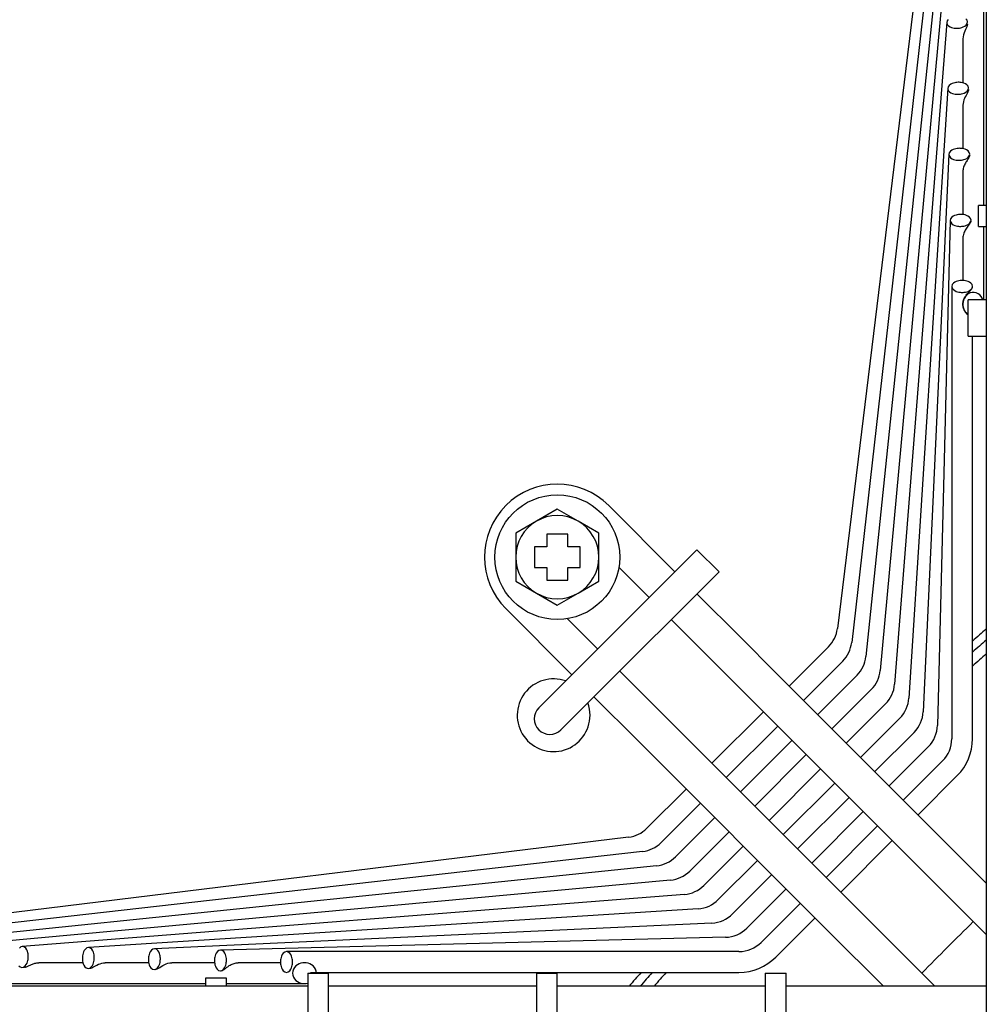
# Model space of a CAD drawing. Extents: x 2103 to 3043, y 3504 to 4273.
# Drawn here: x 2236 to 2329, y 4131 to 4225 of the extents above; entities that cross this region are included whole.
import ezdxf

# ---------------------------------------------------------------- set-up
doc = ezdxf.new("R2010")
doc.units = 0
doc.header["$MEASUREMENT"] = 0
doc.layers.get('0').update_dxf_attribs({"linetype": 'CONTINUOUS'})

# ---------------------------------------------------------------- blocks, each defined once
blk = doc.blocks.new('*U286')
at = {"color": 7, "linetype": 'Continuous'}
for p, q in [((2327.67395, 4218.361272), (2327.621603, 4218.251243)), ((2327.710634, 4218.463134), (2327.67395, 4218.361272)), ((2327.727611, 4218.557366), (2327.710634, 4218.463134)), ((2327.230763, 4217.397647), (2327.198585, 4217.227691)), ((2327.280243, 4217.561511), (2327.230763, 4217.397647)), ((2327.342432, 4217.718103), (2327.280243, 4217.561511)), ((2327.41263, 4217.866183), (2327.342432, 4217.718103)), ((2327.486136, 4218.004507), (2327.41263, 4217.866183)), ((2327.557639, 4218.132508), (2327.486136, 4218.004507)), ((2327.621603, 4218.251243), (2327.557639, 4218.132508)), ((2327.198585, 4217.227691), (2327.186947, 4217.053525))]:
    blk.add_line(p, q, dxfattribs=at)
blk = doc.blocks.new('*U329')
at = {"color": 7, "linetype": 'Continuous'}
for p, q in [((2327.362277, 4224.178276), (2327.295381, 4224.011677)), ((2327.43345, 4224.333924), (2327.362277, 4224.178276)), ((2327.50222, 4224.478244), (2327.43345, 4224.333924)), ((2327.561904, 4224.610859), (2327.50222, 4224.478244)), ((2327.605822, 4224.731394), (2327.561904, 4224.610859)), ((2327.627291, 4224.839472), (2327.605822, 4224.731394)), ((2327.201145, 4223.647277), (2327.18692, 4223.455084)), ((2327.239444, 4223.834503), (2327.201145, 4223.647277)), ((2327.295381, 4224.011677), (2327.239444, 4223.834503))]:
    blk.add_line(p, q, dxfattribs=at)
blk = doc.blocks.new('*U92')
at = {"color": 7, "linetype": 'Continuous'}
for p, q in [((2249.724894, 4134.003667), (2249.840017, 4134.065629)), ((2249.840017, 4134.065629), (2249.964417, 4134.142945)), ((2249.964417, 4134.142945), (2250.099128, 4134.230899)), ((2250.099128, 4134.230899), (2250.245395, 4134.321119)), ((2250.245395, 4134.321119), (2250.402664, 4134.407054)), ((2250.402664, 4134.407054), (2250.570062, 4134.482906)), ((2250.570062, 4134.482906), (2250.746716, 4134.54288)), ((2250.746716, 4134.54288), (2250.931546, 4134.581452)), ((2250.931546, 4134.581452), (2251.121148, 4134.595397)), ((2249.518748, 4133.943084), (2249.618115, 4133.96138)), ((2249.618115, 4133.96138), (2249.724894, 4134.003667))]:
    blk.add_line(p, q, dxfattribs=at)
blk = doc.blocks.new('*U360')
at = {"color": 7, "linetype": 'Continuous'}
for p, q in [((2243.227041, 4134.054927), (2243.320534, 4134.07255)), ((2243.320534, 4134.07255), (2243.422864, 4134.109569)), ((2243.422864, 4134.109569), (2243.533791, 4134.162102)), ((2243.533791, 4134.162102), (2243.653074, 4134.226269)), ((2243.653074, 4134.226269), (2243.780938, 4134.29772)), ((2243.780938, 4134.29772), (2243.918407, 4134.370774)), ((2243.918407, 4134.370774), (2244.065112, 4134.440613)), ((2244.065112, 4134.440613), (2244.22059, 4134.502496)), ((2244.22059, 4134.502496), (2244.38438, 4134.551681)), ((2244.38438, 4134.551681), (2244.554856, 4134.583779)), ((2244.554856, 4134.583779), (2244.72837, 4134.595382))]:
    blk.add_line(p, q, dxfattribs=at)
blk = doc.blocks.new('*U73')
at = {"color": 7, "linetype": 'Continuous'}
for p, q in [((2327.477023, 4205.153731), (2327.416487, 4205.057348)), ((2327.540501, 4205.24545), (2327.477023, 4205.153731)), ((2327.604936, 4205.332289), (2327.540501, 4205.24545)), ((2327.668373, 4205.414082), (2327.604936, 4205.332289)), ((2327.72929, 4205.491678), (2327.668373, 4205.414082)), ((2327.786093, 4205.56566), (2327.72929, 4205.491678)), ((2327.837144, 4205.636348), (2327.786093, 4205.56566)), ((2327.880784, 4205.704035), (2327.837144, 4205.636348)), ((2327.91609, 4205.769702), (2327.880784, 4205.704035)), ((2327.942589, 4205.833729), (2327.91609, 4205.769702)), ((2327.959591, 4205.895962), (2327.942589, 4205.833729)), ((2327.966408, 4205.956249), (2327.959591, 4205.895962)), ((2327.192564, 4204.394379), (2327.187061, 4204.275502)), ((2327.208174, 4204.512029), (2327.192564, 4204.394379)), ((2327.233501, 4204.627347), (2327.208174, 4204.512029)), ((2327.268132, 4204.740444), (2327.233501, 4204.627347)), ((2327.310947, 4204.850442), (2327.268132, 4204.740444)), ((2327.360771, 4204.956359), (2327.310947, 4204.850442)), ((2327.416487, 4205.057348), (2327.360771, 4204.956359))]:
    blk.add_line(p, q, dxfattribs=at)
blk = doc.blocks.new('*U384')
at = {"color": 7, "linetype": 'Continuous'}
for p, q in [((2256.284947, 4134.048498), (2256.351542, 4134.100815)), ((2256.351542, 4134.100815), (2256.421262, 4134.155318)), ((2256.421262, 4134.155318), (2256.49422, 4134.210765)), ((2256.49422, 4134.210765), (2256.570563, 4134.265912)), ((2256.570563, 4134.265912), (2256.650881, 4134.319804)), ((2256.650881, 4134.319804), (2256.73504, 4134.371435)), ((2256.73504, 4134.371435), (2256.822666, 4134.419703)), ((2256.822666, 4134.419703), (2256.91338, 4134.463507)), ((2256.91338, 4134.463507), (2257.006888, 4134.501803)), ((2257.006888, 4134.501803), (2257.103423, 4134.534172)), ((2257.103423, 4134.534172), (2257.202392, 4134.560193)), ((2257.202392, 4134.560193), (2257.303019, 4134.579374)), ((2257.303019, 4134.579374), (2257.404527, 4134.591227)), ((2257.404527, 4134.591227), (2257.50675, 4134.595333)), ((2255.826799, 4133.815986), (2255.879181, 4133.82135)), ((2255.879181, 4133.82135), (2255.932836, 4133.834278)), ((2255.932836, 4133.834278), (2255.987434, 4133.854497)), ((2255.987434, 4133.854497), (2256.043392, 4133.881815)), ((2256.043392, 4133.881815), (2256.100941, 4133.915588)), ((2256.100941, 4133.915588), (2256.16022, 4133.955095)), ((2256.16022, 4133.955095), (2256.221363, 4133.999612)), ((2256.221363, 4133.999612), (2256.284947, 4134.048498))]:
    blk.add_line(p, q, dxfattribs=at)
blk = doc.blocks.new('*U388')
at = {"color": 7, "linetype": 'Continuous'}
for p, q in [((2327.584822, 4211.734546), (2327.532697, 4211.654524)), ((2327.635223, 4211.811088), (2327.584822, 4211.734546)), ((2327.682521, 4211.884229), (2327.635223, 4211.811088)), ((2327.725356, 4211.954066), (2327.682521, 4211.884229)), ((2327.762369, 4212.020721), (2327.725356, 4211.954066)), ((2327.792969, 4212.085077), (2327.762369, 4212.020721)), ((2327.816488, 4212.147121), (2327.792969, 4212.085077)), ((2327.832173, 4212.20666), (2327.816488, 4212.147121)), ((2327.839273, 4212.263499), (2327.832173, 4212.20666)), ((2327.191778, 4210.770789), (2327.186963, 4210.660721)), ((2327.205371, 4210.879472), (2327.191778, 4210.770789)), ((2327.227055, 4210.987043), (2327.205371, 4210.879472)), ((2327.256007, 4211.092587), (2327.227055, 4210.987043)), ((2327.291405, 4211.195186), (2327.256007, 4211.092587)), ((2327.332521, 4211.294207), (2327.291405, 4211.195186)), ((2327.378612, 4211.389982), (2327.332521, 4211.294207)), ((2327.428285, 4211.482191), (2327.378612, 4211.389982)), ((2327.480119, 4211.570487), (2327.428285, 4211.482191)), ((2327.532697, 4211.654524), (2327.480119, 4211.570487))]:
    blk.add_line(p, q, dxfattribs=at)
blk = doc.blocks.new('*U260')
at = {"color": 7, "linetype": 'Continuous'}
for p, q in [((2328.030662, 4199.387681), (2328.060418, 4199.436785)), ((2328.060418, 4199.436785), (2328.084016, 4199.485466)), ((2328.084016, 4199.485466), (2328.101148, 4199.533766)), ((2328.101148, 4199.533766), (2328.111509, 4199.581737)), ((2328.111509, 4199.581737), (2328.115048, 4199.629691)), ((2327.279217, 4198.39396), (2327.316516, 4198.481603)), ((2327.316516, 4198.481603), (2327.359225, 4198.566684)), ((2327.359225, 4198.566684), (2327.406621, 4198.648719)), ((2327.406621, 4198.648719), (2327.457979, 4198.727225)), ((2327.457979, 4198.727225), (2327.512667, 4198.802007)), ((2327.512667, 4198.802007), (2327.56996, 4198.873471)), ((2327.56996, 4198.873471), (2327.628725, 4198.941594)), ((2327.628725, 4198.941594), (2327.687813, 4199.006334)), ((2327.687813, 4199.006334), (2327.746075, 4199.067648)), ((2327.746075, 4199.067648), (2327.80259, 4199.125925)), ((2327.80259, 4199.125925), (2327.856646, 4199.181836)), ((2327.856646, 4199.181836), (2327.907342, 4199.235656)), ((2327.907342, 4199.235656), (2327.95378, 4199.287656)), ((2327.95378, 4199.287656), (2327.995058, 4199.338111)), ((2327.995058, 4199.338111), (2328.030662, 4199.387681)), ((2327.187163, 4197.927762), (2327.192377, 4198.023038)), ((2327.188845, 4197.832372), (2327.187163, 4197.927762)), ((2327.19744, 4197.737024), (2327.188845, 4197.832372)), ((2327.192377, 4198.023038), (2327.204384, 4198.117988)), ((2327.213032, 4197.642556), (2327.19744, 4197.737024)), ((2327.204384, 4198.117988), (2327.222986, 4198.211911)), ((2327.235703, 4197.549806), (2327.213032, 4197.642556)), ((2327.222986, 4198.211911), (2327.247986, 4198.304105)), ((2327.265693, 4197.459217), (2327.235703, 4197.549806)), ((2327.247986, 4198.304105), (2327.279217, 4198.39396)), ((2327.303477, 4197.371154), (2327.265693, 4197.459217)), ((2327.349126, 4197.287394), (2327.303477, 4197.371154)), ((2327.402882, 4197.209524), (2327.349126, 4197.287394)), ((2327.46516, 4197.139168), (2327.402882, 4197.209524)), ((2327.534706, 4197.079803), (2327.46516, 4197.139168)), ((2327.610198, 4197.034232), (2327.534706, 4197.079803)), ((2327.687622, 4197.00537), (2327.610198, 4197.034232))]:
    blk.add_line(p, q, dxfattribs=at)
blk = doc.blocks.new('*U93')
at = {"color": 7, "linetype": 'Continuous'}
for p, q in [((2236.945117, 4134.155225), (2236.994478, 4134.162314)), ((2236.994478, 4134.162314), (2237.046943, 4134.174993)), ((2237.046943, 4134.174993), (2237.101948, 4134.192628)), ((2237.101948, 4134.192628), (2237.159519, 4134.214701)), ((2237.159519, 4134.214701), (2237.219881, 4134.240597)), ((2237.219881, 4134.240597), (2237.282925, 4134.269568)), ((2237.282925, 4134.269568), (2237.348544, 4134.300869)), ((2237.348544, 4134.300869), (2237.416632, 4134.333754)), ((2237.416632, 4134.333754), (2237.48744, 4134.367564)), ((2237.48744, 4134.367564), (2237.561208, 4134.401617)), ((2237.561208, 4134.401617), (2237.6377, 4134.43511)), ((2237.6377, 4134.43511), (2237.71668, 4134.467239)), ((2237.71668, 4134.467239), (2237.797911, 4134.497202)), ((2237.797911, 4134.497202), (2237.881419, 4134.524287)), ((2237.881419, 4134.524287), (2237.967395, 4134.547967)), ((2237.967395, 4134.547967), (2238.055237, 4134.56757)), ((2238.055237, 4134.56757), (2238.144339, 4134.582423)), ((2238.144339, 4134.582423), (2238.234256, 4134.59187)), ((2238.234256, 4134.59187), (2238.325147, 4134.595322))]:
    blk.add_line(p, q, dxfattribs=at)

msp = doc.modelspace()

# ---------------------------------------------------------------- linework, layer by layer
at = {"color": 7, "linetype": 'Continuous'}
for p, q in [((2327.250483, 4266.019827), (2315.118643, 4166.736087)), ((2329.436938, 4264.975631), (2329.436938, 4207.475631)), ((2325.408892, 4244.089796), (2316.493513, 4165.390482)), ((2325.477034, 4237.738943), (2317.868503, 4164.048276)), ((2329.186938, 4207.4066), (2329.186938, 4232.9066)), ((2325.552442, 4231.38809), (2319.243576, 4162.71017)), ((2325.636676, 4225.037237), (2320.618664, 4161.377069)), ((2327.362277, 4224.178276), (2327.295381, 4224.011677)), ((2327.43345, 4224.333924), (2327.362277, 4224.178276)), ((2327.50222, 4224.478244), (2327.43345, 4224.333924)), ((2327.561904, 4224.610859), (2327.50222, 4224.478244)), ((2327.605822, 4224.731394), (2327.561904, 4224.610859)), ((2327.627291, 4224.839472), (2327.605822, 4224.731394)), ((2327.201145, 4223.647277), (2327.18692, 4223.455084)), ((2327.186938, 4223.455671), (2327.186938, 4219.210647)), ((2327.239444, 4223.834503), (2327.201145, 4223.647277)), ((2327.295381, 4224.011677), (2327.239444, 4223.834503)), ((2325.731776, 4218.686384), (2321.99365, 4160.05016)), ((2327.183668, 4219.211527), (2327.186938, 4219.25301)), ((2327.67395, 4218.361272), (2327.621603, 4218.251243)), ((2327.710634, 4218.463134), (2327.67395, 4218.361272)), ((2327.727611, 4218.557366), (2327.710634, 4218.463134)), ((2327.230763, 4217.397647), (2327.198585, 4217.227691)), ((2327.280243, 4217.561511), (2327.230763, 4217.397647)), ((2327.342432, 4217.718103), (2327.280243, 4217.561511)), ((2327.41263, 4217.866183), (2327.342432, 4217.718103)), ((2327.486136, 4218.004507), (2327.41263, 4217.866183)), ((2327.557639, 4218.132508), (2327.486136, 4218.004507)), ((2327.621603, 4218.251243), (2327.557639, 4218.132508)), ((2327.186938, 4217.053348), (2327.186938, 4212.882554)), ((2327.198585, 4217.227691), (2327.186947, 4217.053525)), ((2325.840469, 4212.335531), (2323.36833, 4158.731031)), ((2327.584822, 4211.734546), (2327.532697, 4211.654524)), ((2327.635223, 4211.811088), (2327.584822, 4211.734546)), ((2327.682521, 4211.884229), (2327.635223, 4211.811088)), ((2327.725356, 4211.954066), (2327.682521, 4211.884229)), ((2327.762369, 4212.020721), (2327.725356, 4211.954066)), ((2327.792969, 4212.085077), (2327.762369, 4212.020721)), ((2327.816488, 4212.147121), (2327.792969, 4212.085077)), ((2327.832173, 4212.20666), (2327.816488, 4212.147121)), ((2327.839273, 4212.263499), (2327.832173, 4212.20666)), ((2327.191778, 4210.770789), (2327.186963, 4210.660721)), ((2327.205371, 4210.879472), (2327.191778, 4210.770789)), ((2327.227055, 4210.987043), (2327.205371, 4210.879472)), ((2327.256007, 4211.092587), (2327.227055, 4210.987043)), ((2327.291405, 4211.195186), (2327.256007, 4211.092587)), ((2327.332521, 4211.294207), (2327.291405, 4211.195186)), ((2327.378612, 4211.389982), (2327.332521, 4211.294207)), ((2327.428285, 4211.482191), (2327.378612, 4211.389982)), ((2327.480119, 4211.570487), (2327.428285, 4211.482191)), ((2327.532697, 4211.654524), (2327.480119, 4211.570487)), ((2327.186938, 4210.660223), (2327.186938, 4206.549666)), ((2328.686938, 4205.4066), (2328.686938, 4207.4066)), ((2329.436938, 4207.4066), (2328.686938, 4207.4066)), ((2329.436938, 4207.475631), (2329.436938, 4203.36201)), ((2325.966489, 4205.984678), (2324.74235, 4157.421853)), ((2327.477023, 4205.153731), (2327.416487, 4205.057348)), ((2327.540501, 4205.24545), (2327.477023, 4205.153731)), ((2327.604936, 4205.332289), (2327.540501, 4205.24545)), ((2327.668373, 4205.414082), (2327.604936, 4205.332289)), ((2327.72929, 4205.491678), (2327.668373, 4205.414082)), ((2327.786093, 4205.56566), (2327.72929, 4205.491678)), ((2327.837144, 4205.636348), (2327.786093, 4205.56566)), ((2327.880784, 4205.704035), (2327.837144, 4205.636348)), ((2327.91609, 4205.769702), (2327.880784, 4205.704035)), ((2327.942589, 4205.833729), (2327.91609, 4205.769702)), ((2327.959591, 4205.895962), (2327.942589, 4205.833729)), ((2327.966408, 4205.956249), (2327.959591, 4205.895962)), ((2328.686938, 4205.4066), (2329.436938, 4205.4066)), ((2329.186938, 4198.345349), (2329.186938, 4205.4066)), ((2327.186938, 4204.276202), (2327.186938, 4200.209683)), ((2327.192564, 4204.394379), (2327.187061, 4204.275502)), ((2327.208174, 4204.512029), (2327.192564, 4204.394379)), ((2327.233501, 4204.627347), (2327.208174, 4204.512029)), ((2327.268132, 4204.740444), (2327.233501, 4204.627347)), ((2327.310947, 4204.850442), (2327.268132, 4204.740444)), ((2327.360771, 4204.956359), (2327.310947, 4204.850442)), ((2327.416487, 4205.057348), (2327.360771, 4204.956359)), ((2329.436938, 4203.36201), (2329.436938, 3573.828688)), ((2326.11509, 4199.633825), (2326.11509, 4156.125664)), ((2328.030662, 4199.387681), (2328.060418, 4199.436785)), ((2328.060418, 4199.436785), (2328.084016, 4199.485466)), ((2328.084016, 4199.485466), (2328.101148, 4199.533766)), ((2328.101148, 4199.533766), (2328.111509, 4199.581737)), ((2328.111509, 4199.581737), (2328.115048, 4199.629691)), ((2327.279217, 4198.39396), (2327.316516, 4198.481603)), ((2327.316516, 4198.481603), (2327.359225, 4198.566684)), ((2327.359225, 4198.566684), (2327.406621, 4198.648719)), ((2327.406621, 4198.648719), (2327.457979, 4198.727225)), ((2327.457979, 4198.727225), (2327.512667, 4198.802007)), ((2327.512667, 4198.802007), (2327.56996, 4198.873471)), ((2327.56996, 4198.873471), (2327.628725, 4198.941594)), ((2327.628725, 4198.941594), (2327.687813, 4199.006334)), ((2327.687813, 4199.006334), (2327.746075, 4199.067648)), ((2327.746075, 4199.067648), (2327.80259, 4199.125925)), ((2327.80259, 4199.125925), (2327.856646, 4199.181836)), ((2327.856646, 4199.181836), (2327.907342, 4199.235656)), ((2327.907342, 4199.235656), (2327.95378, 4199.287656)), ((2327.95378, 4199.287656), (2327.995058, 4199.338111)), ((2327.995058, 4199.338111), (2328.030662, 4199.387681)), ((2327.187163, 4197.927762), (2327.192377, 4198.023038)), ((2327.188845, 4197.832372), (2327.187163, 4197.927762)), ((2327.19744, 4197.737024), (2327.188845, 4197.832372)), ((2327.192377, 4198.023038), (2327.204384, 4198.117988)), ((2327.213032, 4197.642556), (2327.19744, 4197.737024)), ((2327.204384, 4198.117988), (2327.222986, 4198.211911)), ((2327.235703, 4197.549806), (2327.213032, 4197.642556)), ((2327.222986, 4198.211911), (2327.247986, 4198.304105)), ((2327.265693, 4197.459217), (2327.235703, 4197.549806)), ((2327.247986, 4198.304105), (2327.279217, 4198.39396)), ((2327.686938, 4194.845349), (2327.686938, 4198.345349)), ((2329.436938, 4198.345349), (2327.686938, 4198.345349)), ((2327.303477, 4197.371154), (2327.265693, 4197.459217)), ((2327.349126, 4197.287394), (2327.303477, 4197.371154)), ((2327.402882, 4197.209524), (2327.349126, 4197.287394)), ((2327.46516, 4197.139168), (2327.402882, 4197.209524)), ((2327.534706, 4197.079803), (2327.46516, 4197.139168)), ((2327.610198, 4197.034232), (2327.534706, 4197.079803)), ((2327.687622, 4197.00537), (2327.610198, 4197.034232)), ((2327.686938, 4194.845349), (2329.436938, 4194.845349)), ((2328.11509, 4156.125664), (2328.11509, 4194.845349)), ((2288.186938, 4178.214151), (2286.186938, 4177.059451)), ((2290.186938, 4177.059451), (2288.186938, 4178.214151)), ((2299.494188, 4172.187595), (2293.130227, 4178.551556)), ((2286.186938, 4177.059451), (2284.186938, 4175.90475)), ((2292.186938, 4175.90475), (2290.186938, 4177.059451)), ((2284.186938, 4175.90475), (2284.186938, 4173.595349)), ((2287.186938, 4175.795349), (2287.186938, 4174.595349)), ((2289.186938, 4175.795349), (2287.186938, 4175.795349)), ((2289.186938, 4174.595349), (2289.186938, 4175.795349)), ((2292.186938, 4173.595349), (2292.186938, 4175.90475)), ((2285.986938, 4174.595349), (2285.986938, 4172.595349)), ((2287.186938, 4174.595349), (2285.986938, 4174.595349)), ((2290.386938, 4174.595349), (2289.186938, 4174.595349)), ((2301.615508, 4174.308915), (2289.594693, 4162.2881)), ((2290.386938, 4172.595349), (2290.386938, 4174.595349)), ((2301.615508, 4174.308915), (2303.736828, 4172.187595)), ((2284.186938, 4173.595349), (2284.186938, 4171.285948)), ((2292.186938, 4171.285948), (2292.186938, 4173.595349)), ((2285.986938, 4172.595349), (2287.186938, 4172.595349)), ((2287.186938, 4172.595349), (2287.186938, 4171.395349)), ((2289.186938, 4171.395349), (2289.186938, 4172.595349)), ((2289.186938, 4172.595349), (2290.386938, 4172.595349)), ((2291.716013, 4160.166779), (2303.736828, 4172.187595)), ((2294.107824, 4172.624211), (2297.019314, 4169.712721)), ((2284.186938, 4171.285948), (2286.186938, 4170.131247)), ((2287.186938, 4171.395349), (2289.186938, 4171.395349)), ((2290.186938, 4170.131247), (2292.186938, 4171.285948)), ((2286.186938, 4170.131247), (2288.186938, 4168.976547)), ((2288.186938, 4168.976547), (2290.186938, 4170.131247)), ((2305.858149, 4165.823634), (2301.615508, 4170.066274)), ((2283.230732, 4168.652061), (2289.594693, 4162.2881)), ((2292.069566, 4164.762974), (2289.158077, 4167.674463)), ((2299.140634, 4167.591401), (2303.383275, 4163.34876)), ((2309.165879, 4162.515904), (2305.858149, 4165.823634)), ((2314.262113, 4164.978641), (2310.482627, 4161.199155)), ((2315.6339, 4163.606854), (2311.854414, 4159.827368)), ((2298.433527, 4158.399012), (2294.190887, 4162.641653)), ((2303.383275, 4163.34876), (2306.691005, 4160.04103)), ((2320.966988, 4150.714795), (2309.165879, 4162.515904)), ((2289.594693, 4162.2881), (2286.412712, 4159.106119)), ((2317.005687, 4162.235067), (2313.226201, 4158.455581)), ((2318.377474, 4160.86328), (2314.597989, 4157.083794)), ((2288.534033, 4156.984799), (2291.716013, 4160.166779)), ((2291.716013, 4160.166779), (2295.958654, 4155.924139)), ((2306.691005, 4160.04103), (2318.492114, 4148.239921)), ((2308.007753, 4158.724282), (2303.058006, 4153.774534)), ((2319.749261, 4159.491492), (2315.969776, 4155.712007)), ((2301.741258, 4155.091282), (2298.433527, 4158.399012)), ((2321.121049, 4158.119705), (2317.341563, 4154.34022)), ((2309.37954, 4157.352494), (2304.429793, 4152.402747)), ((2295.958654, 4155.924139), (2299.266384, 4152.616409)), ((2310.751328, 4155.980707), (2305.80158, 4151.03096)), ((2322.492836, 4156.747918), (2318.71335, 4152.968432)), ((2313.542367, 4143.290173), (2301.741258, 4155.091282)), ((2323.864623, 4155.376131), (2320.085137, 4151.596645)), ((2312.123115, 4154.60892), (2307.173367, 4149.659173)), ((2325.23641, 4154.004344), (2321.456924, 4150.224858)), ((2313.494902, 4153.237133), (2308.545154, 4148.287386)), ((2299.266384, 4152.616409), (2311.067493, 4140.8153)), ((2322.871138, 4148.810645), (2326.650624, 4152.59013)), ((2300.583132, 4151.29966), (2296.803646, 4147.520175)), ((2314.866689, 4151.865346), (2309.916942, 4146.915598)), ((2316.238476, 4150.493559), (2311.288729, 4145.543811)), ((2324.274718, 4147.407064), (2320.966988, 4150.714795)), ((2301.954919, 4149.927873), (2298.175434, 4146.148388)), ((2303.326706, 4148.556086), (2299.547221, 4144.7766)), ((2317.610263, 4149.121772), (2312.660516, 4144.172024)), ((2318.982051, 4147.749984), (2314.032303, 4142.800237)), ((2318.492114, 4148.239921), (2321.799844, 4144.932191)), ((2329.436938, 4142.244844), (2324.274718, 4147.407064)), ((2295.0462, 4146.663644), (2195.762461, 4134.531804)), ((2304.698494, 4147.184299), (2300.919008, 4143.404813)), ((2306.070281, 4145.812512), (2302.290795, 4142.033026)), ((2315.446517, 4141.386023), (2320.396264, 4146.335771)), ((2296.391805, 4145.288774), (2217.692492, 4136.373395)), ((2321.799844, 4144.932191), (2329.436938, 4137.295097)), ((2297.734011, 4143.913785), (2224.043345, 4136.305254)), ((2307.442068, 4144.440725), (2303.662582, 4140.661239)), ((2308.813855, 4143.068937), (2305.034369, 4139.289452)), ((2316.850097, 4139.982443), (2313.542367, 4143.290173)), ((2299.072117, 4142.538712), (2230.394198, 4136.229845)), ((2310.185642, 4141.69715), (2306.406156, 4137.917665)), ((2300.405218, 4141.163623), (2236.745051, 4136.145611)), ((2311.067493, 4140.8153), (2314.375223, 4137.507569)), ((2301.732128, 4139.788637), (2243.095904, 4136.050511)), ((2311.557429, 4140.325363), (2307.777944, 4136.545877)), ((2324.487191, 4132.345349), (2316.850097, 4139.982443)), ((2309.192157, 4135.131664), (2312.971643, 4138.91115)), ((2303.051256, 4138.413957), (2249.446757, 4135.941818)), ((2304.360434, 4137.039938), (2255.79761, 4135.815798)), ((2314.375223, 4137.507569), (2319.537443, 4132.345349)), ((2305.656623, 4135.667198), (2262.148463, 4135.667198)), ((2236.945117, 4134.155225), (2236.994478, 4134.162314)), ((2236.994478, 4134.162314), (2237.046943, 4134.174993)), ((2237.046943, 4134.174993), (2237.101948, 4134.192628)), ((2237.101948, 4134.192628), (2237.159519, 4134.214701)), ((2237.159519, 4134.214701), (2237.219881, 4134.240597)), ((2237.219881, 4134.240597), (2237.282925, 4134.269568)), ((2237.282925, 4134.269568), (2237.348544, 4134.300869)), ((2237.348544, 4134.300869), (2237.416632, 4134.333754)), ((2237.416632, 4134.333754), (2237.48744, 4134.367564)), ((2237.48744, 4134.367564), (2237.561208, 4134.401617)), ((2237.561208, 4134.401617), (2237.6377, 4134.43511)), ((2237.6377, 4134.43511), (2237.71668, 4134.467239)), ((2237.71668, 4134.467239), (2237.797911, 4134.497202)), ((2237.797911, 4134.497202), (2237.881419, 4134.524287)), ((2237.881419, 4134.524287), (2237.967395, 4134.547967)), ((2237.967395, 4134.547967), (2238.055237, 4134.56757)), ((2238.055237, 4134.56757), (2238.144339, 4134.582423)), ((2238.144339, 4134.582423), (2238.234256, 4134.59187)), ((2238.234256, 4134.59187), (2238.325147, 4134.595322)), ((2242.57164, 4134.595349), (2238.324799, 4134.595349)), ((2242.529277, 4134.595349), (2242.570761, 4134.598619)), ((2243.227041, 4134.054927), (2243.320534, 4134.07255)), ((2243.320534, 4134.07255), (2243.422864, 4134.109569)), ((2243.422864, 4134.109569), (2243.533791, 4134.162102)), ((2243.533791, 4134.162102), (2243.653074, 4134.226269)), ((2243.653074, 4134.226269), (2243.780938, 4134.29772)), ((2243.780938, 4134.29772), (2243.918407, 4134.370774)), ((2243.918407, 4134.370774), (2244.065112, 4134.440613)), ((2244.065112, 4134.440613), (2244.22059, 4134.502496)), ((2244.22059, 4134.502496), (2244.38438, 4134.551681)), ((2244.38438, 4134.551681), (2244.554856, 4134.583779)), ((2244.554856, 4134.583779), (2244.72837, 4134.595382)), ((2248.899733, 4134.595349), (2244.727529, 4134.595349)), ((2249.724894, 4134.003667), (2249.840017, 4134.065629)), ((2249.840017, 4134.065629), (2249.964417, 4134.142945)), ((2249.964417, 4134.142945), (2250.099128, 4134.230899)), ((2250.099128, 4134.230899), (2250.245395, 4134.321119)), ((2250.245395, 4134.321119), (2250.402664, 4134.407054)), ((2250.402664, 4134.407054), (2250.570062, 4134.482906)), ((2250.570062, 4134.482906), (2250.746716, 4134.54288)), ((2250.746716, 4134.54288), (2250.931546, 4134.581452)), ((2250.931546, 4134.581452), (2251.121148, 4134.595397)), ((2255.232621, 4134.595349), (2251.121175, 4134.595349)), ((2256.284947, 4134.048498), (2256.351542, 4134.100815)), ((2256.351542, 4134.100815), (2256.421262, 4134.155318)), ((2256.421262, 4134.155318), (2256.49422, 4134.210765)), ((2256.49422, 4134.210765), (2256.570563, 4134.265912)), ((2256.570563, 4134.265912), (2256.650881, 4134.319804)), ((2256.650881, 4134.319804), (2256.73504, 4134.371435)), ((2256.73504, 4134.371435), (2256.822666, 4134.419703)), ((2256.822666, 4134.419703), (2256.91338, 4134.463507)), ((2256.91338, 4134.463507), (2257.006888, 4134.501803)), ((2257.006888, 4134.501803), (2257.103423, 4134.534172)), ((2257.103423, 4134.534172), (2257.202392, 4134.560193)), ((2257.202392, 4134.560193), (2257.303019, 4134.579374)), ((2257.303019, 4134.579374), (2257.404527, 4134.591227)), ((2257.404527, 4134.591227), (2257.50675, 4134.595333)), ((2261.572604, 4134.595349), (2257.507567, 4134.595349)), ((2249.518748, 4133.943084), (2249.618115, 4133.96138)), ((2249.618115, 4133.96138), (2249.724894, 4134.003667)), ((2255.826799, 4133.815986), (2255.879181, 4133.82135)), ((2255.879181, 4133.82135), (2255.932836, 4133.834278)), ((2255.932836, 4133.834278), (2255.987434, 4133.854497)), ((2255.987434, 4133.854497), (2256.043392, 4133.881815)), ((2256.043392, 4133.881815), (2256.100941, 4133.915588)), ((2256.100941, 4133.915588), (2256.16022, 4133.955095)), ((2256.16022, 4133.955095), (2256.221363, 4133.999612)), ((2256.221363, 4133.999612), (2256.284947, 4134.048498)), ((2264.186938, 4133.595349), (2264.186938, 3643.595349)), ((2264.186938, 4133.595349), (2266.186938, 4133.595349)), ((2264.454683, 4133.667198), (2305.656623, 4133.667198)), ((2266.186938, 3643.595349), (2266.186938, 4133.595349)), ((2286.186938, 4133.595349), (2286.186938, 3643.595349)), ((2286.186938, 4133.595349), (2288.186938, 4133.595349)), ((2288.186938, 3643.595349), (2288.186938, 4133.595349)), ((2308.186938, 4133.595349), (2308.186938, 3643.595349)), ((2308.186938, 4133.595349), (2310.186938, 4133.595349)), ((2310.186938, 3643.595349), (2310.186938, 4133.595349)), ((2252.718944, 4132.345349), (2196.793944, 4132.345349)), ((2228.875688, 4132.595349), (2254.375688, 4132.595349)), ((2256.832564, 4132.345349), (2252.718944, 4132.345349)), ((2254.375688, 4133.095349), (2254.375688, 4132.345349)), ((2256.375688, 4133.095349), (2254.375688, 4133.095349)), ((2256.375688, 4132.345349), (2256.375688, 4133.095349)), ((2256.375688, 4132.595349), (2263.880513, 4132.595349)), ((2264.186938, 4132.345349), (2256.832564, 4132.345349)), ((2286.186938, 4132.345349), (2266.186938, 4132.345349)), ((2308.186938, 4132.345349), (2288.186938, 4132.345349)), ((2329.436938, 4132.345349), (2310.186938, 4132.345349))]:
    msp.add_line(p, q, dxfattribs=at)
for points in [[(2325.635894, 4224.998216, 0), (2325.686757, 4224.830734, 0), (2325.804047, 4224.695739, 0), (2325.947998, 4224.601161, 0), (2326.091598, 4224.539724, 0), (2326.224455, 4224.501304, 0), (2326.345334, 4224.47816, 0), (2326.456466, 4224.465395, 0), (2326.561001, 4224.460204, 0), (2326.662168, 4224.461207, 0), (2326.763108, 4224.46806, 0), (2326.866925, 4224.48135, 0), (2326.976731, 4224.502703, 0), (2327.095449, 4224.535159, 0), (2327.224923, 4224.583777, 0), (2327.363321, 4224.656175, 0), (2327.499496, 4224.761641, 0), (2327.605953, 4224.905333, 0), (2327.643662, 4225.076258, 0), (2327.592799, 4225.243739, 0), (2327.475509, 4225.378734, 0)], [(2325.78006, 4225.312832, 0), (2325.673603, 4225.16914, 0), (2325.635894, 4224.998216, 0)], [(2325.731266, 4218.654716, 0), (2325.780656, 4218.4871, 0), (2325.89644, 4218.351305, 0), (2326.03924, 4218.25558, 0), (2326.182105, 4218.192946, 0), (2326.314542, 4218.153419, 0), (2326.435209, 4218.129288, 0), (2326.546257, 4218.115641, 0), (2326.650792, 4218.109649, 0), (2326.752015, 4218.109903, 0), (2326.853053, 4218.116038, 0), (2326.957001, 4218.128615, 0), (2327.066967, 4218.149243, 0), (2327.18587, 4218.180941, 0), (2327.315549, 4218.228748, 0), (2327.454176, 4218.300273, 0), (2327.59065, 4218.40482, 0), (2327.697633, 4218.547652, 0), (2327.736346, 4218.718051, 0), (2327.686956, 4218.885667, 0), (2327.571172, 4219.021462, 0), (2327.428373, 4219.117188, 0), (2327.285507, 4219.179821, 0), (2327.15307, 4219.219349, 0), (2327.032403, 4219.24348, 0), (2326.921355, 4219.257127, 0), (2326.81682, 4219.263119, 0), (2326.715597, 4219.262865, 0), (2326.614559, 4219.25673, 0), (2326.510611, 4219.244152, 0), (2326.400645, 4219.223524, 0), (2326.281742, 4219.191826, 0), (2326.152063, 4219.144019, 0), (2326.013436, 4219.072494, 0), (2325.876962, 4218.967947, 0), (2325.769979, 4218.825115, 0), (2325.731266, 4218.654716, 0)], [(2325.840203, 4212.312551, 0), (2325.887918, 4212.144726, 0), (2326.002057, 4212.007986, 0), (2326.143608, 4211.910942, 0), (2326.285669, 4211.84694, 0), (2326.417636, 4211.806144, 0), (2326.538051, 4211.780873, 0), (2326.648987, 4211.766202, 0), (2326.753503, 4211.759269, 0), (2326.854772, 4211.758638, 0), (2326.955905, 4211.763914, 0), (2327.059992, 4211.775634, 0), (2327.170139, 4211.795379, 0), (2327.289268, 4211.826147, 0), (2327.419225, 4211.872955, 0), (2327.558199, 4211.943405, 0), (2327.69515, 4212.046841, 0), (2327.802896, 4212.188673, 0), (2327.842862, 4212.358511, 0), (2327.795147, 4212.526336, 0), (2327.681007, 4212.663076, 0), (2327.539456, 4212.76012, 0), (2327.397396, 4212.824121, 0), (2327.265429, 4212.864918, 0), (2327.145014, 4212.890188, 0), (2327.034077, 4212.90486, 0), (2326.929562, 4212.911792, 0), (2326.828293, 4212.912424, 0), (2326.72716, 4212.907147, 0), (2326.623073, 4212.895428, 0), (2326.512926, 4212.875682, 0), (2326.393797, 4212.844915, 0), (2326.26384, 4212.798107, 0), (2326.124865, 4212.727656, 0), (2325.987915, 4212.624221, 0), (2325.880169, 4212.482388, 0), (2325.840203, 4212.312551, 0)], [(2325.96641, 4205.972087, 0), (2326.012211, 4205.803941, 0), (2326.124567, 4205.666068, 0), (2326.264783, 4205.567497, 0), (2326.405971, 4205.501923, 0), (2326.53741, 4205.459664, 0), (2326.657527, 4205.433072, 0), (2326.768313, 4205.417199, 0), (2326.872779, 4205.409155, 0), (2326.974072, 4205.407465, 0), (2327.07529, 4205.411703, 0), (2327.17952, 4205.422375, 0), (2327.289872, 4205.44103, 0), (2327.409281, 4205.470637, 0), (2327.539615, 4205.516191, 0), (2327.679109, 4205.585297, 0), (2327.816799, 4205.687366, 0), (2327.925649, 4205.828023, 0), (2327.967204, 4205.997268, 0), (2327.921403, 4206.165414, 0), (2327.809047, 4206.303288, 0), (2327.668832, 4206.401859, 0), (2327.527643, 4206.467432, 0), (2327.396204, 4206.509692, 0), (2327.276087, 4206.536284, 0), (2327.165301, 4206.552156, 0), (2327.060835, 4206.560201, 0), (2326.959542, 4206.561891, 0), (2326.858324, 4206.557652, 0), (2326.754094, 4206.546981, 0), (2326.643742, 4206.528326, 0), (2326.524333, 4206.498719, 0), (2326.393999, 4206.453164, 0), (2326.254506, 4206.384058, 0), (2326.116815, 4206.28199, 0), (2326.007965, 4206.141332, 0), (2325.96641, 4205.972087, 0)], [(2326.11509, 4199.633825, 0), (2326.158698, 4199.465187, 0), (2326.269157, 4199.32593, 0), (2326.407983, 4199.225577, 0), (2326.548248, 4199.158188, 0), (2326.679103, 4199.114237, 0), (2326.798862, 4199.086102, 0), (2326.909443, 4199.068815, 0), (2327.013811, 4199.059443, 0), (2327.11509, 4199.056475, 0), (2327.216369, 4199.059443, 0), (2327.320737, 4199.068815, 0), (2327.431317, 4199.086102, 0), (2327.551076, 4199.114237, 0), (2327.681931, 4199.158188, 0), (2327.822196, 4199.225577, 0), (2327.961023, 4199.32593, 0), (2328.071481, 4199.465187, 0), (2328.11509, 4199.633825, 0), (2328.071481, 4199.802462, 0), (2327.961023, 4199.941719, 0), (2327.822196, 4200.042073, 0), (2327.681931, 4200.109461, 0), (2327.551076, 4200.153413, 0), (2327.431317, 4200.181547, 0), (2327.320737, 4200.198835, 0), (2327.216369, 4200.208206, 0), (2327.11509, 4200.211175, 0), (2327.013811, 4200.208206, 0), (2326.909443, 4200.198835, 0), (2326.798862, 4200.181547, 0), (2326.679103, 4200.153413, 0), (2326.548248, 4200.109461, 0), (2326.407983, 4200.042073, 0), (2326.269157, 4199.941719, 0), (2326.158698, 4199.802462, 0), (2326.11509, 4199.633825, 0)], [(2329.11021, 4198.345349, 0), (2329.036301, 4198.511236, 0), (2328.935326, 4198.667643, 0), (2328.806268, 4198.808365, 0), (2328.649898, 4198.925277, 0), (2328.470023, 4199.009242, 0), (2328.274209, 4199.052069, 0), (2328.073212, 4199.048983, 0), (2327.878943, 4199.000342, 0), (2327.701826, 4198.911504, 0), (2327.548927, 4198.790924, 0), (2327.423591, 4198.647698, 0), (2327.326279, 4198.489726, 0), (2327.25583, 4198.322941, 0), (2327.210575, 4198.151346, 0), (2327.18909, 4197.977479, 0), (2327.190603, 4197.803004, 0), (2327.215172, 4197.629329, 0), (2327.263667, 4197.458199, 0), (2327.337576, 4197.292312, 0), (2327.438551, 4197.135905, 0), (2327.567609, 4196.995183, 0), (2327.686938, 4196.901774, 0)], [(2236.70603, 4134.138625, 0), (2236.876954, 4134.176334, 0), (2237.020646, 4134.282792, 0), (2237.126113, 4134.418967, 0), (2237.198511, 4134.557365, 0), (2237.247128, 4134.686839, 0), (2237.279585, 4134.805557, 0), (2237.300938, 4134.915362, 0), (2237.314227, 4135.019179, 0), (2237.321081, 4135.120119, 0), (2237.322083, 4135.221287, 0), (2237.316892, 4135.325822, 0), (2237.304127, 4135.436953, 0), (2237.280984, 4135.557833, 0), (2237.242563, 4135.69069, 0), (2237.181126, 4135.83429, 0), (2237.086548, 4135.978241, 0), (2236.951553, 4136.095531, 0), (2236.784072, 4136.146393, 0), (2236.613147, 4136.108684, 0), (2236.469455, 4136.002227, 0)], [(2243.064236, 4134.045941, 0), (2243.234635, 4134.084654, 0), (2243.377467, 4134.191638, 0), (2243.482014, 4134.328111, 0), (2243.553539, 4134.466738, 0), (2243.601346, 4134.596418, 0), (2243.633044, 4134.715321, 0), (2243.653672, 4134.825286, 0), (2243.66625, 4134.929234, 0), (2243.672385, 4135.030272, 0), (2243.672639, 4135.131496, 0), (2243.666647, 4135.236031, 0), (2243.653, 4135.347079, 0), (2243.628869, 4135.467745, 0), (2243.589341, 4135.600183, 0), (2243.526708, 4135.743048, 0), (2243.430982, 4135.885847, 0), (2243.295187, 4136.001632, 0), (2243.127571, 4136.051022, 0), (2242.957172, 4136.012309, 0), (2242.81434, 4135.905325, 0), (2242.709793, 4135.768852, 0), (2242.638268, 4135.630224, 0), (2242.590461, 4135.500545, 0), (2242.558763, 4135.381642, 0), (2242.538135, 4135.271677, 0), (2242.525558, 4135.167729, 0), (2242.519423, 4135.066691, 0), (2242.519169, 4134.965467, 0), (2242.525161, 4134.860932, 0), (2242.538808, 4134.749884, 0), (2242.562939, 4134.629218, 0), (2242.602466, 4134.49678, 0), (2242.6651, 4134.353915, 0), (2242.760825, 4134.211116, 0), (2242.89662, 4134.095331, 0), (2243.064236, 4134.045941, 0)], [(2249.423777, 4133.939426, 0), (2249.593614, 4133.979392, 0), (2249.735447, 4134.087138, 0), (2249.838882, 4134.224088, 0), (2249.909333, 4134.363063, 0), (2249.956141, 4134.493019, 0), (2249.986908, 4134.612149, 0), (2250.006654, 4134.722295, 0), (2250.018373, 4134.826383, 0), (2250.023649, 4134.927516, 0), (2250.023018, 4135.028785, 0), (2250.016086, 4135.1333, 0), (2250.001414, 4135.244237, 0), (2249.976144, 4135.364652, 0), (2249.935347, 4135.496619, 0), (2249.871346, 4135.638679, 0), (2249.774302, 4135.78023, 0), (2249.637562, 4135.89437, 0), (2249.469737, 4135.942085, 0), (2249.299899, 4135.902119, 0), (2249.158067, 4135.794372, 0), (2249.054631, 4135.657422, 0), (2248.984181, 4135.518448, 0), (2248.937373, 4135.388491, 0), (2248.906605, 4135.269362, 0), (2248.88686, 4135.159215, 0), (2248.87514, 4135.055128, 0), (2248.869864, 4134.953994, 0), (2248.870495, 4134.852726, 0), (2248.877428, 4134.74821, 0), (2248.892099, 4134.637274, 0), (2248.917369, 4134.516858, 0), (2248.958166, 4134.384891, 0), (2249.022168, 4134.242831, 0), (2249.119211, 4134.10128, 0), (2249.255952, 4133.987141, 0), (2249.423777, 4133.939426, 0)], [(2255.785019, 4133.815083, 0), (2255.954264, 4133.856638, 0), (2256.094922, 4133.965488, 0), (2256.19699, 4134.103179, 0), (2256.266096, 4134.242672, 0), (2256.31165, 4134.373007, 0), (2256.341257, 4134.492416, 0), (2256.359913, 4134.602767, 0), (2256.370584, 4134.706998, 0), (2256.374823, 4134.808216, 0), (2256.373133, 4134.909509, 0), (2256.365088, 4135.013974, 0), (2256.349216, 4135.124761, 0), (2256.322624, 4135.244877, 0), (2256.280364, 4135.376317, 0), (2256.214791, 4135.517505, 0), (2256.11622, 4135.657721, 0), (2255.978346, 4135.770076, 0), (2255.8102, 4135.815878, 0), (2255.640955, 4135.774323, 0), (2255.500297, 4135.665473, 0), (2255.398229, 4135.527782, 0), (2255.329123, 4135.388289, 0), (2255.283569, 4135.257954, 0), (2255.253962, 4135.138545, 0), (2255.235306, 4135.028193, 0), (2255.224635, 4134.923963, 0), (2255.220397, 4134.822745, 0), (2255.222087, 4134.721452, 0), (2255.230131, 4134.616986, 0), (2255.246003, 4134.5062, 0), (2255.272596, 4134.386084, 0), (2255.314855, 4134.254644, 0), (2255.380429, 4134.113456, 0), (2255.479, 4133.97324, 0), (2255.616873, 4133.860884, 0), (2255.785019, 4133.815083, 0)], [(2262.148463, 4135.667198, 0), (2261.979825, 4135.623589, 0), (2261.840568, 4135.513131, 0), (2261.740214, 4135.374305, 0), (2261.672826, 4135.234039, 0), (2261.628874, 4135.103184, 0), (2261.60074, 4134.983426, 0), (2261.583452, 4134.872845, 0), (2261.574081, 4134.768477, 0), (2261.571112, 4134.667198, 0), (2261.574081, 4134.565919, 0), (2261.583452, 4134.461551, 0), (2261.60074, 4134.35097, 0), (2261.628874, 4134.231211, 0), (2261.672826, 4134.100356, 0), (2261.740214, 4133.960091, 0), (2261.840568, 4133.821265, 0), (2261.979825, 4133.710807, 0), (2262.148463, 4133.667198, 0), (2262.3171, 4133.710807, 0), (2262.456357, 4133.821265, 0), (2262.556711, 4133.960091, 0), (2262.624099, 4134.100356, 0), (2262.668051, 4134.231211, 0), (2262.696185, 4134.35097, 0), (2262.713473, 4134.461551, 0), (2262.722844, 4134.565919, 0), (2262.725813, 4134.667198, 0), (2262.722844, 4134.768477, 0), (2262.713473, 4134.872845, 0), (2262.696185, 4134.983426, 0), (2262.668051, 4135.103184, 0), (2262.624099, 4135.234039, 0), (2262.556711, 4135.374305, 0), (2262.456357, 4135.513131, 0), (2262.3171, 4135.623589, 0), (2262.148463, 4135.667198, 0)], [(2236.403553, 4134.306778, 0), (2236.538548, 4134.189488, 0), (2236.70603, 4134.138625, 0)], [(2265.035214, 4133.595349, 0), (2265.011999, 4133.794861, 0), (2264.945021, 4133.982798, 0), (2264.841282, 4134.150049, 0), (2264.7098, 4134.291203, 0), (2264.559314, 4134.404313, 0), (2264.396911, 4134.489776, 0), (2264.227647, 4134.549091, 0), (2264.05482, 4134.58389, 0), (2263.880513, 4134.595349, 0), (2263.706207, 4134.58389, 0), (2263.53338, 4134.549091, 0), (2263.364116, 4134.489776, 0), (2263.201712, 4134.404313, 0), (2263.051227, 4134.291203, 0), (2262.919745, 4134.150049, 0), (2262.816005, 4133.982798, 0), (2262.749028, 4133.794861, 0), (2262.725813, 4133.595349, 0), (2262.725813, 4133.595349, 0)], [(2262.725813, 4133.595349, 0), (2262.749028, 4133.395838, 0), (2262.816005, 4133.2079, 0), (2262.919745, 4133.040649, 0), (2263.051227, 4132.899495, 0), (2263.201712, 4132.786386, 0), (2263.364116, 4132.700922, 0), (2263.53338, 4132.641607, 0), (2263.706207, 4132.606808, 0), (2263.880513, 4132.595349, 0), (2264.05482, 4132.606808, 0), (2264.186938, 4132.631203, 0)]]:
    msp.add_polyline3d(points, dxfattribs=at)
msp.add_circle((2288.186938, 4173.595349), 6, dxfattribs=at)
for centre, radius, start, end in [((2288.180479, 4173.601808), 7, 45, 225), ((2288.186938, 4173.595349), 4, 120, 180), ((2288.186938, 4173.595349), 4, 60, 120), ((2288.186938, 4173.595349), 4, 0, 60), ((2288.186938, 4173.595349), 4, 180, 240), ((2288.186938, 4173.595349), 4, 300, 0), ((2288.186938, 4173.595349), 4, 240, 300), ((2312.140792, 4167.099961), 3, 315, 353.033358), ((2573.186938, 3888.595349), 369.8, 131.234323, 131.507232), ((2313.51258, 4165.728174), 3, 315, 353.536854), ((2573.186938, 3888.595349), 369, 131.34329, 131.617252), ((2314.884367, 4164.356387), 3, 315, 354.105123), ((2573.186938, 3888.595349), 368, 131.480425, 131.755717), ((2316.256154, 4162.9846), 3, 315, 354.751446), ((2287.833385, 4158.392553), 3.5, 70.542555, 0), ((2317.627941, 4161.612813), 3, 315, 355.49298), ((2318.999728, 4160.241026), 3, 315, 356.352266), ((2287.473372, 4158.045459), 1.5, 135, 315), ((2287.833385, 4158.392553), 3.5, 0, 19.788461), ((2320.371515, 4158.869239), 3, 315, 357.359497), ((2321.743303, 4157.497451), 3, 315, 358.556032), ((2323.11509, 4156.125664), 3, 315, 0), ((2323.11509, 4156.125664), 5, 315, 0), ((2294.682326, 4149.641495), 3, 276.966642, 315), ((2296.054113, 4148.269708), 3, 276.463146, 315), ((2297.4259, 4146.897921), 3, 275.894877, 315), ((2298.797687, 4145.526134), 3, 275.248554, 315), ((2300.169475, 4144.154346), 3, 274.50702, 315), ((2301.541262, 4142.782559), 3, 273.647734, 315), ((2302.913049, 4141.410772), 3, 272.640503, 315), ((2304.284836, 4140.038985), 3, 271.443968, 315), ((2573.186938, 3888.595349), 350, 134.427033, 135.572967), ((2305.656623, 4138.667198), 3, 270, 315), ((2305.656623, 4138.667198), 5, 270, 315), ((2573.186938, 3888.595349), 369.8, 138.492768, 138.765677), ((2573.186938, 3888.595349), 369, 138.382748, 138.65671), ((2573.186938, 3888.595349), 368, 138.244283, 138.519575)]:
    msp.add_arc(centre, radius, start, end, dxfattribs=at)

# ---------------------------------------------------------------- block references
for name in ['*U329', '*U286', '*U388', '*U73', '*U260', '*U93', '*U360', '*U92', '*U384']:
    msp.add_blockref(name, (0, 0))

doc.saveas('drawing.dxf')
